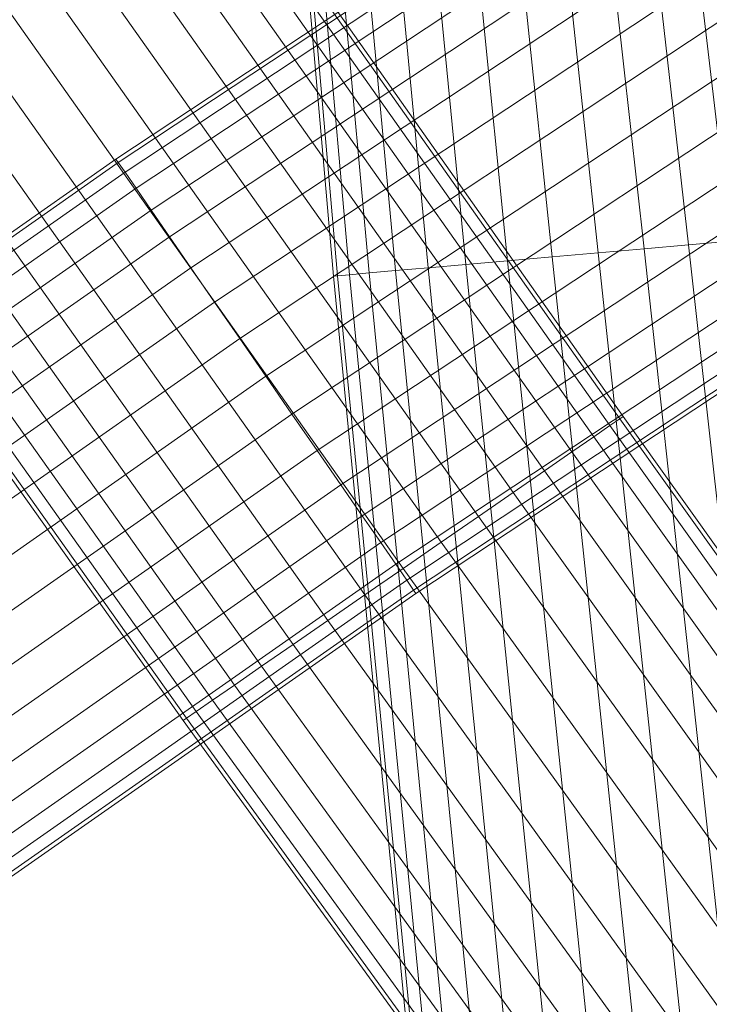
# Model space of a CAD drawing. Units: millimetres. Extents: x 1441 to 22215, y -1596 to 17718.
# Drawn here: x 11822 to 11988, y 14124 to 14360 of the extents above; entities that cross this region are included whole.
import ezdxf

# ---------------------------------------------------------------- set-up
doc = ezdxf.new("R2010")
doc.units = ezdxf.units.MM
doc.linetypes.add('K5LT32773', pattern=[0])
doc.linetypes.add('K5LT32781', pattern=[0])
doc.layers.get('0').update_dxf_attribs({"true_color": 0x3d8706})

# ---------------------------------------------------------------- blocks, each defined once
blk = doc.blocks.new('U23')
at = {"color": 7, "linetype": 'K5LT32773', "lineweight": 18}
for p, q in [((11845.38, 14326.67), (11963.46, 14404.77)), ((11964.02, 14403.97), (11845.94, 14325.88)), ((11964.02, 14403.97), (11845.94, 14325.88)), ((11847.56, 14323.53), (11965.64, 14401.62)), ((11847.56, 14323.53), (11965.64, 14401.62)), ((11968.3, 14397.77), (11850.22, 14319.68)), ((11968.3, 14397.77), (11850.22, 14319.68)), ((11853.82, 14314.46), (11971.9, 14392.55)), ((11853.82, 14314.46), (11971.9, 14392.55)), ((11976.35, 14386.11), (11858.26, 14308.03)), ((11976.35, 14386.11), (11858.26, 14308.03)), ((11863.41, 14300.58), (11981.5, 14378.66)), ((11863.41, 14300.58), (11981.5, 14378.66)), ((11987.19, 14370.41), (11869.1, 14292.33)), ((11987.19, 14370.41), (11869.11, 14292.33)), ((11875.17, 14283.55), (11993.26, 14361.62)), ((11875.17, 14283.55), (11993.26, 14361.62)), ((11999.53, 14352.56), (11881.43, 14274.49)), ((11999.53, 14352.56), (11881.43, 14274.49)), ((11887.69, 14265.42), (12005.79, 14343.49)), ((11887.69, 14265.42), (12005.79, 14343.49)), ((12011.86, 14334.71), (11893.76, 14256.64)), ((12011.86, 14334.71), (11893.76, 14256.64)), ((11845.38, 14326.67), (11704.7, 14228.24)), ((11845.38, 14326.67), (11845.94, 14325.88)), ((11845.38, 14326.67), (11845.94, 14325.88)), ((11705.25, 14227.44), (11845.94, 14325.88)), ((11705.25, 14227.44), (11845.94, 14325.88)), ((11847.56, 14323.53), (11845.94, 14325.88)), ((11847.56, 14323.53), (11845.94, 14325.88)), ((11899.46, 14248.39), (12017.56, 14326.46)), ((11899.46, 14248.39), (12017.56, 14326.46)), ((11847.56, 14323.53), (11706.88, 14225.09)), ((11847.56, 14323.53), (11706.88, 14225.09)), ((11847.56, 14323.53), (11850.22, 14319.68)), ((11847.56, 14323.53), (11850.22, 14319.68)), ((11709.54, 14221.24), (11850.22, 14319.68)), ((11709.54, 14221.24), (11850.22, 14319.68)), ((11853.82, 14314.46), (11850.22, 14319.68)), ((11853.82, 14314.46), (11850.22, 14319.68)), ((12022.7, 14319), (11904.6, 14240.95)), ((12022.7, 14319), (11904.6, 14240.95)), ((11853.82, 14314.46), (11713.13, 14216.03)), ((11853.82, 14314.46), (11713.13, 14216.03)), ((11853.82, 14314.46), (11858.26, 14308.03)), ((11853.82, 14314.46), (11858.26, 14308.03)), ((11909.05, 14234.51), (12027.15, 14312.57)), ((11909.05, 14234.51), (12027.15, 14312.57)), ((11717.58, 14209.6), (11858.26, 14308.03)), ((11717.58, 14209.6), (11858.26, 14308.03)), ((11863.41, 14300.58), (11858.26, 14308.03)), ((11863.41, 14300.58), (11858.26, 14308.03)), ((12030.75, 14307.35), (11912.65, 14229.3)), ((12030.75, 14307.35), (11912.65, 14229.3)), ((11915.31, 14225.45), (12033.41, 14303.5)), ((11915.31, 14225.45), (12033.41, 14303.5)), ((11863.41, 14300.58), (11722.72, 14202.15)), ((11863.41, 14300.58), (11722.72, 14202.15)), ((11863.41, 14300.58), (11869.1, 14292.33)), ((11863.41, 14300.58), (11869.11, 14292.33)), ((12035.04, 14301.15), (11916.93, 14223.1)), ((12035.04, 14301.15), (11916.93, 14223.1)), ((11917.48, 14222.3), (12035.59, 14300.35)), ((11728.42, 14193.91), (11869.1, 14292.33)), ((11728.42, 14193.91), (11869.11, 14292.33)), ((11875.17, 14283.55), (11869.1, 14292.33)), ((11875.17, 14283.55), (11869.11, 14292.33)), ((11875.17, 14283.55), (11734.49, 14185.12)), ((11875.17, 14283.55), (11734.49, 14185.12)), ((11875.17, 14283.55), (11881.43, 14274.49)), ((11875.17, 14283.55), (11881.43, 14274.49)), ((11740.74, 14176.06), (11881.43, 14274.49)), ((11740.74, 14176.06), (11881.43, 14274.49)), ((11887.69, 14265.42), (11881.43, 14274.49)), ((11887.69, 14265.42), (11881.43, 14274.49)), ((11887.69, 14265.42), (11747, 14167)), ((11887.69, 14265.42), (11747, 14167)), ((11887.69, 14265.42), (11893.76, 14256.64)), ((11887.69, 14265.42), (11893.76, 14256.64)), ((11753.07, 14158.22), (11893.76, 14256.64)), ((11753.07, 14158.22), (11893.76, 14256.64)), ((11899.46, 14248.39), (11893.76, 14256.64)), ((11899.46, 14248.39), (11893.76, 14256.64)), ((11899.46, 14248.39), (11758.77, 14149.97)), ((11899.46, 14248.39), (11758.77, 14149.97)), ((11899.46, 14248.39), (11904.6, 14240.95)), ((11899.46, 14248.39), (11904.6, 14240.95)), ((11763.91, 14142.53), (11904.6, 14240.95)), ((11763.91, 14142.53), (11904.6, 14240.95)), ((11909.05, 14234.51), (11904.6, 14240.95)), ((11909.05, 14234.51), (11904.6, 14240.95)), ((11909.05, 14234.51), (11768.35, 14136.09)), ((11909.05, 14234.51), (11768.35, 14136.09)), ((11909.05, 14234.51), (11912.65, 14229.3)), ((11909.05, 14234.51), (11912.65, 14229.3)), ((11771.95, 14130.88), (11912.65, 14229.3)), ((11771.95, 14130.88), (11912.65, 14229.3)), ((11915.31, 14225.45), (11912.65, 14229.3)), ((11915.31, 14225.45), (11912.65, 14229.3)), ((11915.31, 14225.45), (11774.61, 14127.03)), ((11915.31, 14225.45), (11774.61, 14127.03)), ((11915.31, 14225.45), (11916.93, 14223.1)), ((11915.31, 14225.45), (11916.93, 14223.1)), ((11776.23, 14124.68), (11916.93, 14223.1)), ((11776.23, 14124.68), (11916.93, 14223.1)), ((11917.48, 14222.3), (11916.93, 14223.1)), ((11917.48, 14222.3), (11916.93, 14223.1)), ((11917.48, 14222.3), (11776.79, 14123.88))]:
    blk.add_line(p, q, dxfattribs=at)
blk = doc.blocks.new('U69')
at = {"color": 151, "linetype": 'K5LT32781', "lineweight": 18, "true_color": 0x9ab9e5}
for p, q in [((11975.58, 14371.97), (11983.1, 14306.08)), ((11975.58, 14371.97), (11983.1, 14306.08)), ((11993.15, 14306.96), (11985.43, 14372.83)), ((11993.15, 14306.96), (11985.43, 14372.83)), ((11954.26, 14370.09), (11961.34, 14304.17)), ((11954.26, 14370.09), (11961.34, 14304.17)), ((11972.39, 14305.14), (11965.09, 14371.04)), ((11972.39, 14305.14), (11965.09, 14371.04)), ((11929.53, 14301.38), (11923.09, 14367.36)), ((11929.53, 14301.38), (11923.09, 14367.36)), ((11932.94, 14368.22), (11939.58, 14302.26)), ((11932.94, 14368.22), (11939.58, 14302.26)), ((11950.29, 14303.2), (11943.44, 14369.14)), ((11950.29, 14303.2), (11943.44, 14369.14)), ((11897.72, 14298.58), (11891.92, 14364.62)), ((11892.88, 14364.7), (11898.69, 14298.67)), ((11892.88, 14364.7), (11898.69, 14298.67)), ((11901.55, 14298.92), (11895.68, 14364.95)), ((11901.55, 14298.92), (11895.68, 14364.95)), ((11900.28, 14365.35), (11906.25, 14299.33)), ((11900.28, 14365.35), (11906.25, 14299.33)), ((11912.6, 14299.89), (11906.51, 14365.9)), ((11912.6, 14299.89), (11906.51, 14365.9)), ((11914.2, 14366.57), (11920.45, 14300.58)), ((11914.2, 14366.57), (11920.45, 14300.58)), ((11972.39, 14305.14), (11983.1, 14306.08)), ((11972.39, 14305.14), (11983.1, 14306.08)), ((11993.15, 14306.96), (11983.1, 14306.08)), ((11993.15, 14306.96), (11983.1, 14306.08)), ((12004.38, 14114.01), (11983.1, 14306.08)), ((12004.38, 14114.01), (11983.1, 14306.08)), ((11950.29, 14303.2), (11939.58, 14302.26)), ((11950.29, 14303.2), (11939.58, 14302.26)), ((11950.29, 14303.2), (11961.34, 14304.17)), ((11950.29, 14303.2), (11961.34, 14304.17)), ((11950.29, 14303.2), (11970.59, 14111.05)), ((11950.29, 14303.2), (11970.59, 14111.05)), ((11972.39, 14305.14), (11961.34, 14304.17)), ((11972.39, 14305.14), (11961.34, 14304.17)), ((11981.97, 14112.04), (11961.34, 14304.17)), ((11981.97, 14112.04), (11961.34, 14304.17)), ((11972.39, 14305.14), (11993.35, 14113.04)), ((11972.39, 14305.14), (11993.35, 14113.04)), ((11912.6, 14299.89), (11920.45, 14300.58)), ((11912.6, 14299.89), (11920.45, 14300.58)), ((11929.53, 14301.38), (11920.45, 14300.58)), ((11929.53, 14301.38), (11920.45, 14300.58)), ((11939.85, 14108.35), (11920.45, 14300.58)), ((11939.85, 14108.35), (11920.45, 14300.58)), ((11929.53, 14301.38), (11939.58, 14302.26)), ((11929.53, 14301.38), (11939.58, 14302.26)), ((11929.53, 14301.38), (11949.2, 14109.17)), ((11929.53, 14301.38), (11949.2, 14109.17)), ((11959.56, 14110.08), (11939.58, 14302.26)), ((11959.56, 14110.08), (11939.58, 14302.26)), ((11897.72, 14298.58), (11898.69, 14298.67)), ((11897.72, 14298.58), (11898.69, 14298.67)), ((11897.72, 14298.58), (11916.43, 14106.29)), ((11901.55, 14298.92), (11898.69, 14298.67)), ((11901.55, 14298.92), (11898.69, 14298.67)), ((11917.43, 14106.38), (11898.69, 14298.67)), ((11917.43, 14106.38), (11898.69, 14298.67)), ((11901.55, 14298.92), (11906.25, 14299.33)), ((11901.55, 14298.92), (11906.25, 14299.33)), ((11901.55, 14298.92), (11920.38, 14106.64)), ((11901.55, 14298.92), (11920.38, 14106.64)), ((11912.6, 14299.89), (11906.25, 14299.33)), ((11912.6, 14299.89), (11906.25, 14299.33)), ((11925.22, 14107.06), (11906.25, 14299.33)), ((11925.22, 14107.06), (11906.25, 14299.33)), ((11912.6, 14299.89), (11931.76, 14107.63)), ((11912.6, 14299.89), (11931.76, 14107.64))]:
    blk.add_line(p, q, dxfattribs=at)
blk = doc.blocks.new('U76')
at = {"color": 151, "linetype": 'K5LT32781', "lineweight": 18, "true_color": 0x9ab9e5}
for p, q in [((11966.56, 14264.29), (11813.33, 14481.47)), ((11966.56, 14264.29), (11813.33, 14481.47)), ((11814.14, 14482.03), (11967.37, 14264.85)), ((11810.93, 14479.81), (11964.18, 14262.64)), ((11810.93, 14479.81), (11964.18, 14262.64)), ((11960.27, 14259.95), (11807, 14477.1)), ((11960.27, 14259.95), (11807, 14477.1)), ((11801.68, 14473.42), (11954.99, 14256.3)), ((11801.68, 14473.42), (11954.99, 14256.3)), ((11948.46, 14251.79), (11795.12, 14468.88)), ((11948.46, 14251.79), (11795.12, 14468.88)), ((11787.51, 14463.63), (11940.91, 14246.57)), ((11787.51, 14463.63), (11940.91, 14246.57)), ((11932.54, 14240.79), (11779.1, 14457.82)), ((11932.54, 14240.79), (11779.1, 14457.82)), ((11770.13, 14451.63), (11923.63, 14234.64)), ((11770.13, 14451.63), (11923.63, 14234.64)), ((11914.44, 14228.29), (11760.88, 14445.24)), ((11914.44, 14228.29), (11760.88, 14445.24)), ((11751.63, 14438.85), (11905.25, 14221.94)), ((11751.63, 14438.85), (11905.25, 14221.94)), ((11896.34, 14215.78), (11742.67, 14432.66)), ((11896.34, 14215.78), (11742.67, 14432.66)), ((11734.25, 14426.84), (11887.97, 14210)), ((11734.25, 14426.84), (11887.97, 14210)), ((11880.42, 14204.79), (11726.65, 14421.59)), ((11880.42, 14204.79), (11726.65, 14421.59)), ((11720.08, 14417.06), (11873.89, 14200.28)), ((11720.08, 14417.06), (11873.89, 14200.28)), ((11868.6, 14196.63), (11714.76, 14413.38)), ((11868.6, 14196.63), (11714.76, 14413.38)), ((11710.83, 14410.67), (11864.7, 14193.93)), ((11710.83, 14410.67), (11864.7, 14193.93)), ((11707.62, 14408.45), (11861.51, 14191.72)), ((11862.32, 14192.28), (11708.44, 14409.01)), ((11862.32, 14192.28), (11708.44, 14409.01)), ((11966.56, 14264.29), (11964.18, 14262.64)), ((11966.56, 14264.29), (11964.18, 14262.64)), ((11966.56, 14264.29), (11967.37, 14264.85)), ((11966.56, 14264.29), (11967.37, 14264.85)), ((11966.56, 14264.29), (12082.91, 14100.96)), ((11966.56, 14264.29), (12082.91, 14100.96)), ((12083.71, 14101.51), (11967.37, 14264.85)), ((11960.27, 14259.95), (11964.18, 14262.64)), ((11960.27, 14259.95), (11964.18, 14262.64)), ((12080.56, 14099.33), (11964.18, 14262.64)), ((12080.56, 14099.33), (11964.18, 14262.64)), ((11960.27, 14259.95), (11954.99, 14256.3)), ((11960.27, 14259.95), (11954.99, 14256.3)), ((11960.27, 14259.95), (12076.7, 14096.67)), ((11960.27, 14259.95), (12076.7, 14096.67)), ((11948.46, 14251.79), (11954.99, 14256.3)), ((11948.46, 14251.79), (11954.99, 14256.3)), ((12071.49, 14093.07), (11954.99, 14256.3)), ((12071.49, 14093.07), (11954.99, 14256.3)), ((11948.46, 14251.79), (11940.91, 14246.57)), ((11948.46, 14251.79), (11940.91, 14246.57)), ((11948.46, 14251.79), (12065.05, 14088.62)), ((11948.46, 14251.79), (12065.05, 14088.62)), ((11932.54, 14240.79), (11940.91, 14246.57)), ((11932.54, 14240.79), (11940.91, 14246.57)), ((12057.59, 14083.47), (11940.91, 14246.57)), ((12057.59, 14083.47), (11940.91, 14246.57)), ((11932.54, 14240.79), (11923.63, 14234.64)), ((11932.54, 14240.79), (11923.63, 14234.64)), ((11932.54, 14240.79), (12049.34, 14077.77)), ((11932.54, 14240.79), (12049.34, 14077.77)), ((11914.44, 14228.29), (11923.63, 14234.64)), ((11914.44, 14228.29), (11923.63, 14234.64)), ((12040.55, 14071.7), (11923.63, 14234.64)), ((12040.55, 14071.7), (11923.63, 14234.64)), ((11914.44, 14228.29), (11905.25, 14221.94)), ((11914.44, 14228.29), (11905.25, 14221.94)), ((11914.44, 14228.29), (12031.48, 14065.43)), ((11914.44, 14228.29), (12031.48, 14065.43)), ((11896.34, 14215.78), (11905.25, 14221.94)), ((11896.34, 14215.78), (11905.25, 14221.94)), ((12022.41, 14059.17), (11905.25, 14221.94)), ((12022.41, 14059.17), (11905.25, 14221.94)), ((11896.34, 14215.78), (11887.97, 14210)), ((11896.34, 14215.78), (11887.97, 14210)), ((11896.34, 14215.78), (12013.62, 14053.09)), ((11896.34, 14215.78), (12013.62, 14053.09)), ((11880.42, 14204.79), (11887.97, 14210)), ((11880.42, 14204.79), (11887.97, 14210)), ((12005.37, 14047.39), (11887.97, 14210)), ((12005.37, 14047.39), (11887.97, 14210)), ((11880.42, 14204.79), (11873.89, 14200.28)), ((11880.42, 14204.79), (11873.89, 14200.28)), ((11880.42, 14204.79), (11997.91, 14042.24)), ((11880.42, 14204.79), (11997.91, 14042.24)), ((11868.6, 14196.63), (11873.89, 14200.28)), ((11868.6, 14196.63), (11873.89, 14200.28)), ((11991.47, 14037.79), (11873.89, 14200.28)), ((11991.47, 14037.79), (11873.89, 14200.28)), ((11868.6, 14196.63), (11864.7, 14193.93)), ((11868.6, 14196.63), (11864.7, 14193.93)), ((11868.6, 14196.63), (11986.25, 14034.19)), ((11868.6, 14196.63), (11986.25, 14034.19)), ((11862.32, 14192.28), (11861.51, 14191.72)), ((11862.32, 14192.28), (11861.51, 14191.72)), ((11979.25, 14029.35), (11861.51, 14191.72)), ((11862.32, 14192.28), (11864.7, 14193.93)), ((11862.32, 14192.28), (11864.7, 14193.93)), ((11862.32, 14192.28), (11980.05, 14029.91)), ((11862.32, 14192.28), (11980.05, 14029.91)), ((11982.4, 14031.53), (11864.7, 14193.93)), ((11982.4, 14031.53), (11864.7, 14193.93))]:
    blk.add_line(p, q, dxfattribs=at)

msp = doc.modelspace()

# ---------------------------------------------------------------- block references
for name in ['U76', 'U23', 'U69']:
    msp.add_blockref(name, (0, 0))

doc.saveas('drawing.dxf')
